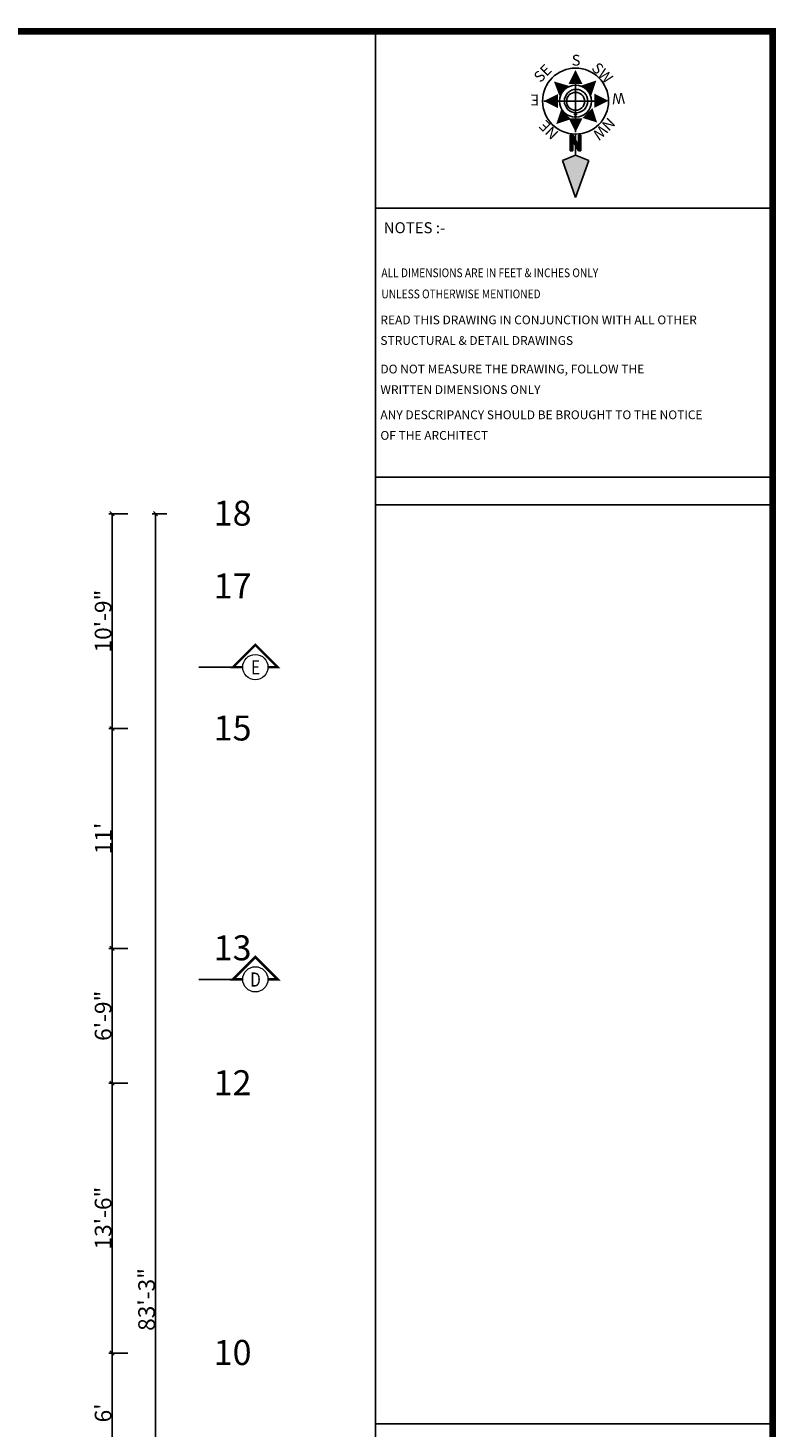
# Model space of a CAD drawing. Extents: x 142880 to 159221, y 24379 to 27808.
# Drawn here: x 146168 to 146618, y 25250 to 26091 of the extents above; entities that cross this region are included whole.
import ezdxf
from ezdxf.enums import TextEntityAlignment as Align

# ---------------------------------------------------------------- set-up
doc = ezdxf.new("R2010")
doc.units = 0
doc.header["$LTSCALE"] = 25
doc.header["$MEASUREMENT"] = 0
doc.header["$PDMODE"] = 3
doc.header["$PDSIZE"] = 1
doc.layers.get('0').update_dxf_attribs({"linetype": 'CONTINUOUS'})
doc.layers.get('DEFPOINTS').update_dxf_attribs({"linetype": 'CONTINUOUS'})
doc.layers.add('DIM', color=4, linetype='CONTINUOUS', lineweight=9)
doc.layers.add('GTEXT', color=12, linetype='CONTINUOUS', lineweight=9)
for name, color, linetype in [('SECTION', 6, 'CONTINUOUS'), ('TITLE', 2, 'CONTINUOUS'), ('TITLE LIN', 7, 'CONTINUOUS'), ('titline', 138, 'CONTINUOUS')]:
    doc.layers.add(name, color=color, linetype=linetype)
doc.styles.add('JAI', font='arial.ttf')
doc.styles.add('ROMANS', font='romans.shx', dxfattribs={"width": 0.8})
doc.styles.add('ROMANS-D', font='romans.shx', dxfattribs={"width": 0.7})
doc.styles.add('ROMANT', font='romant.shx')
doc.styles.get("Standard").update_dxf_attribs({"font": 'stylu.ttf', "height": 8})
doc.styles.add('STYLE1', font='stylu.ttf')
doc.styles.add('x', font='romant.shx', dxfattribs={"width": 0.8})
doc.dimstyles.new('DIM3A', dxfattribs={"dimscale": 0, "dimtxt": 5, "dimasz": 2.5, "dimexe": 2, "dimexo": 2, "dimgap": 0.25, "dimtad": 1, "dimdec": 1, "dimzin": 0, "dimdsep": 46, "dimlunit": 4, "dimtxsty": 'ROMANS-D', "dimblk1": 'OBLIQUE', "dimblk2": 'OBLIQUE', "dimsah": 1, "dimcen": 8, "dimclrd": 256, "dimclre": 256, "dimclrt": 12, "dimadec": 1, "dimazin": 0, "dimtfac": 0.6, "dimtdec": 1, "dimtix": 1, "dimtofl": 0, "dimtmove": 0, "dimatfit": 0, "dimldrblk": 'OBLIQUE', "dimfxl": 2, "dimtolj": 1, "dimtzin": 3, "dimarcsym": 0})

# ---------------------------------------------------------------- blocks, each defined once
blk = doc.blocks.new('_OBLIQUE')
at = {"color": 0, "linetype": 'ByBlock'}
blk.add_line((-0.5, -0.5), (0.5, 0.5), dxfattribs=at)
blk = doc.blocks.new('*D653')
at = {"layer": 'DEFPOINTS', "color": 0, "transparency": 16777216}
for p in [(146218.92, 25295.25), (146230.42, 25295.25), (146230.42, 25223.25)]:
    blk.add_point(p, dxfattribs=at)
at = {"layer": 'DIM', "lineweight": -2, "transparency": 16777216}
for p, q in [((146228.42, 25295.25), (146216.92, 25295.25)), ((146218.92, 25223.25), (146218.92, 25295.25)), ((146228.42, 25223.25), (146216.92, 25223.25))]:
    blk.add_line(p, q, dxfattribs=at)
at = {"layer": 'DIM', "lineweight": -2, "transparency": 16777216, "xscale": 2.5, "yscale": 2.5, "zscale": 2.5}
for p, rotation in [((146218.92, 25295.25), 90), ((146218.92, 25223.25), 270)]:
    blk.add_blockref('_OBLIQUE', p, dxfattribs=dict(at, rotation=rotation))
at = {"layer": 'DIM', "color": 12, "transparency": 16777216, "insert": (146213.56, 25259.25), "char_height": 10, "attachment_point": 5, "rotation": 90, "style": 'JAI'}
blk.add_mtext("\\A1;6'", dxfattribs=at)
blk = doc.blocks.new('*D654')
at = {"layer": 'DEFPOINTS', "color": 0, "transparency": 16777216}
for p in [(146218.92, 25457.25), (146230.42, 25457.25), (146230.42, 25295.25)]:
    blk.add_point(p, dxfattribs=at)
at = {"layer": 'DIM', "lineweight": -2, "transparency": 16777216}
for p, q in [((146228.42, 25457.25), (146216.92, 25457.25)), ((146218.92, 25295.25), (146218.92, 25457.25)), ((146228.42, 25295.25), (146216.92, 25295.25))]:
    blk.add_line(p, q, dxfattribs=at)
at = {"layer": 'DIM', "lineweight": -2, "transparency": 16777216, "xscale": 2.5, "yscale": 2.5, "zscale": 2.5}
for p, rotation in [((146218.92, 25457.25), 90), ((146218.92, 25295.25), 270)]:
    blk.add_blockref('_OBLIQUE', p, dxfattribs=dict(at, rotation=rotation))
at = {"layer": 'DIM', "color": 12, "transparency": 16777216, "insert": (146213.56, 25376.25), "char_height": 10, "attachment_point": 5, "rotation": 90, "style": 'JAI'}
blk.add_mtext('\\A1;13\'-6"', dxfattribs=at)
blk = doc.blocks.new('*D655')
at = {"layer": 'DEFPOINTS', "color": 0, "transparency": 16777216}
for p in [(146218.92, 25538.25), (146230.42, 25538.25), (146230.42, 25457.25)]:
    blk.add_point(p, dxfattribs=at)
at = {"layer": 'DIM', "lineweight": -2, "transparency": 16777216}
for p, q in [((146228.42, 25538.25), (146216.92, 25538.25)), ((146218.92, 25457.25), (146218.92, 25538.25)), ((146228.42, 25457.25), (146216.92, 25457.25))]:
    blk.add_line(p, q, dxfattribs=at)
at = {"layer": 'DIM', "lineweight": -2, "transparency": 16777216, "xscale": 2.5, "yscale": 2.5, "zscale": 2.5}
for p, rotation in [((146218.92, 25538.25), 90), ((146218.92, 25457.25), 270)]:
    blk.add_blockref('_OBLIQUE', p, dxfattribs=dict(at, rotation=rotation))
at = {"layer": 'DIM', "color": 12, "transparency": 16777216, "insert": (146213.56, 25497.75), "char_height": 10, "attachment_point": 5, "rotation": 90, "style": 'JAI'}
blk.add_mtext('\\A1;6\'-9"', dxfattribs=at)
blk = doc.blocks.new('*D656')
at = {"layer": 'DEFPOINTS', "color": 0, "transparency": 16777216}
for p in [(146218.92, 25670.24), (146230.42, 25670.24), (146230.42, 25538.25)]:
    blk.add_point(p, dxfattribs=at)
at = {"layer": 'DIM', "lineweight": -2, "transparency": 16777216}
for p, q in [((146228.42, 25670.24), (146216.92, 25670.24)), ((146218.92, 25538.25), (146218.92, 25670.24)), ((146228.42, 25538.25), (146216.92, 25538.25))]:
    blk.add_line(p, q, dxfattribs=at)
at = {"layer": 'DIM', "lineweight": -2, "transparency": 16777216, "xscale": 2.5, "yscale": 2.5, "zscale": 2.5}
for p, rotation in [((146218.92, 25670.24), 90), ((146218.92, 25538.25), 270)]:
    blk.add_blockref('_OBLIQUE', p, dxfattribs=dict(at, rotation=rotation))
at = {"layer": 'DIM', "color": 12, "transparency": 16777216, "insert": (146213.65, 25604.25), "char_height": 10, "attachment_point": 5, "rotation": 90, "style": 'JAI'}
blk.add_mtext("\\A1;11'", dxfattribs=at)
blk = doc.blocks.new('*D657')
at = {"layer": 'DEFPOINTS', "color": 0, "transparency": 16777216}
for p in [(146218.92, 25799.25), (146230.42, 25799.25), (146230.42, 25670.24)]:
    blk.add_point(p, dxfattribs=at)
at = {"layer": 'DIM', "lineweight": -2, "transparency": 16777216}
for p, q in [((146228.42, 25799.25), (146216.92, 25799.25)), ((146218.92, 25670.24), (146218.92, 25799.25)), ((146228.42, 25670.24), (146216.92, 25670.24))]:
    blk.add_line(p, q, dxfattribs=at)
at = {"layer": 'DIM', "lineweight": -2, "transparency": 16777216, "xscale": 2.5, "yscale": 2.5, "zscale": 2.5}
for p, rotation in [((146218.92, 25799.25), 90), ((146218.92, 25670.24), 270)]:
    blk.add_blockref('_OBLIQUE', p, dxfattribs=dict(at, rotation=rotation))
at = {"layer": 'DIM', "color": 12, "transparency": 16777216, "insert": (146213.56, 25734.75), "char_height": 10, "attachment_point": 5, "rotation": 90, "style": 'JAI'}
blk.add_mtext('\\A1;10\'-9"', dxfattribs=at)
blk = doc.blocks.new('*D658')
at = {"layer": 'DEFPOINTS', "color": 0, "transparency": 16777216}
for p in [(146245.05, 25799.25), (146253.78, 25799.25), (146253.78, 24800.25)]:
    blk.add_point(p, dxfattribs=at)
at = {"layer": 'DIM', "lineweight": -2, "transparency": 16777216}
for p, q in [((146251.78, 25799.25), (146243.05, 25799.25)), ((146245.05, 24800.25), (146245.05, 25799.25)), ((146251.78, 24800.25), (146243.05, 24800.25))]:
    blk.add_line(p, q, dxfattribs=at)
at = {"layer": 'DIM', "lineweight": -2, "transparency": 16777216, "xscale": 2.5, "yscale": 2.5, "zscale": 2.5}
for p, rotation in [((146245.05, 25799.25), 90), ((146245.05, 24800.25), 270)]:
    blk.add_blockref('_OBLIQUE', p, dxfattribs=dict(at, rotation=rotation))
at = {"layer": 'DIM', "color": 12, "transparency": 16777216, "insert": (146239.69, 25327.4), "char_height": 10, "attachment_point": 5, "rotation": 90, "style": 'JAI'}
blk.add_mtext('\\A1;83\'-3"', dxfattribs=at)

msp = doc.modelspace()

# ---------------------------------------------------------------- hatches: boundary and pattern name
for points in [[(146497.32, 26065.69), (146501.54, 26057.25), (146493.1, 26057.25)], [(146484.33, 26058.82), (146493.56, 26056.1), (146487.59, 26050.14)], [(146509.76, 26059.35), (146506.78, 26050.4), (146500.81, 26056.37)], [(146478.26, 26047.03), (146486.7, 26051.25), (146486.7, 26042.81)], [(146517.05, 26047.22), (146508.61, 26043), (146508.61, 26051.44)], [(146485.68, 26033.19), (146488.67, 26042.14), (146494.63, 26036.17)], [(146497.32, 26028.32), (146493.1, 26036.76), (146501.54, 26036.76)], [(146510.27, 26034.18), (146501.47, 26036.91), (146507.43, 26042.88)], [(146500.47, 26026.49), (146500.47, 26017.19), (146499, 26017.19), (146495.7, 26023.24), (146495.7, 26017.19), (146494.05, 26017.24), (146494.05, 26026.54), (146495.7, 26026.49), (146499, 26020.42), (146499, 26026.49)], [(146497.32, 26014.55), (146489.41, 26011.38), (146497.32, 25989.23)], [(146497.32, 25989.23), (146505.23, 26011.38), (146497.32, 26014.55)]]:
    msp.add_hatch(color=7).paths.add_polyline_path(points)

# ---------------------------------------------------------------- linework, layer by layer
at = {"color": 7, "linetype": 'Continuous'}
for p, q in [((146497.32, 26064.93), (146497.32, 26057.47)), ((146497.32, 26036.12), (146497.32, 26064.93)), ((146478.26, 26047.03), (146512.54, 26047.03)), ((146497.32, 26038.31), (146497.32, 26031.97)), ((146497.32, 26036.12), (146497.32, 26028.32)), ((146497.32, 26029.13), (146497.32, 26034.22)), ((146494.05, 26017.24), (146494.05, 26026.54)), ((146494.05, 26026.54), (146495.7, 26026.49)), ((146495.7, 26026.49), (146499, 26020.42)), ((146495.7, 26023.24), (146495.7, 26017.19)), ((146499, 26017.19), (146495.7, 26023.24)), ((146497.32, 26026.93), (146497.32, 26014.55)), ((146499, 26020.42), (146499, 26026.49)), ((146499, 26026.49), (146500.47, 26026.49)), ((146500.47, 26026.49), (146500.47, 26017.19)), ((146497.32, 26014.55), (146489.41, 26011.38)), ((146489.41, 26011.38), (146497.32, 25989.23)), ((146495.7, 26017.19), (146494.05, 26017.24)), ((146505.23, 26011.38), (146497.32, 26014.55)), ((146497.32, 25989.23), (146505.23, 26011.38)), ((146500.47, 26017.19), (146499, 26017.19))]:
    msp.add_line(p, q, dxfattribs=at)
for centre, radius in [((146497.35, 26047.03), 19.8), ((146497.32, 26047.01), 9.61), ((146497.65, 26047.03), 7.02), ((146497.32, 26046.88), 5.39)]:
    msp.add_circle(centre, radius, dxfattribs=at)
at = {"color": 7}
for p in [(146497.32, 26038.31), (146497.32, 26031.97)]:
    msp.add_point(p, dxfattribs=at)
at = {"layer": 'SECTION', "linetype": 'Continuous', "lineweight": 20}
for points, const_width in [([(146312.56, 25707.13), (146318.38, 25707.13), (146304.98, 25720.53), (146291.59, 25707.13), (146297.41, 25707.13)], 1.5), ([(146291.59, 25707.13), (146271.04, 25707.13)], 1), ([(146312.56, 25519.63), (146318.38, 25519.63), (146304.98, 25533.03), (146291.59, 25519.63), (146297.41, 25519.63)], 1.5), ([(146291.59, 25519.63), (146271.04, 25519.63)], 1)]:
    msp.add_lwpolyline(points, dxfattribs=dict(at, const_width=const_width))
for centre in [(146304.98, 25707.13), (146304.98, 25519.63)]:
    msp.add_circle(centre, 7.58, dxfattribs=at)
at = {"layer": 'TITLE LIN', "color": 209}
for p, q in [((146377.16, 26088.87), (146377.16, 24401.46)), ((146377.16, 25982.63), (146615.66, 25982.63)), ((146377.16, 25821.13), (146615.66, 25821.13)), ((146377.16, 25804.63), (146615.66, 25804.63)), ((146377.16, 25252.63), (146615.66, 25252.63))]:
    msp.add_line(p, q, dxfattribs=at)
at = {"layer": 'titline', "const_width": 4.09}
msp.add_lwpolyline([(146615.66, 24401.46), (145410.16, 24401.46), (145410.16, 26088.87), (146615.66, 26088.87)], close=True, dxfattribs=at)

# ---------------------------------------------------------------- texts
at = {"color": 7, "lineweight": 0, "char_height": 6.5103, "attachment_point": 8}
for s, insert, width, rotation in [('\\fArial|i0|b1|c0;S', (146497.6, 26068.31), 10.9366, 359.40159), ('\\fArial|i0|b1|c0;SE', (146479.85, 26061.46), 20.5061, 45), ('\\fArial|i0|b1|c0;SW', (146511.12, 26061.68), 27.3414, 315), ('\\fArial|i0|b1|c0;E', (146472.95, 26050.93), 9.5695, 178.28265), ('\\fArial|i0|b1|c0;W', (146522.87, 26051.8), 16.4049, 183.70883), ('\\fArial|i0|b1|c0;NW', (146512.07, 26032.69), 27.3414, 225), ('\\fArial|i0|b1|c0;NE', (146483.42, 26032.04), 20.5061, 135)]:
    msp.add_mtext(s, dxfattribs=dict(at, insert=insert, width=width, rotation=rotation))
at = {"layer": 'GTEXT', "style": 'x'}
for s, p in [('18', (146291.35, 25792.07)), ('17', (146291.35, 25748.36)), ('15', (146291.35, 25663.07)), ('13', (146291.35, 25531.07)), ('12', (146291.35, 25450.07)), ('10', (146291.35, 25288.07))]:
    msp.add_text(s, height=15, rotation=360, dxfattribs=at).set_placement(p, align=Align.CENTER)
at = {"layer": 'SECTION', "lineweight": 20, "style": 'ROMANT', "width": 0.8}
for s, p in [('E', (146305.1, 25707.01)), ('D', (146305.1, 25519.51))]:
    msp.add_text(s, height=8.5, dxfattribs=at).set_placement(p, align=Align.MIDDLE_CENTER)
at = {"layer": 'TITLE', "color": 7, "ltscale": 0.05, "style": 'STYLE1'}
msp.add_text('NOTES :-', height=6.609, dxfattribs=at).set_placement((146382.1, 25967.67))
at = {"layer": 'TITLE', "color": 7, "style": 'ROMANS', "width": 0.85}
for s, p in [('ALL DIMENSIONS ARE IN FEET & INCHES ONLY', (146380.7, 25941.27)), ('UNLESS OTHERWISE MENTIONED', (146380.7, 25928.57))]:
    msp.add_text(s, height=5.2771, dxfattribs=at).set_placement(p)
at = {"layer": 'TITLE', "color": 7, "style": 'ROMANS'}
for s, p in [('READ THIS DRAWING IN CONJUNCTION WITH ALL OTHER ', (146380.1, 25912.99)), ('STRUCTURAL & DETAIL DRAWINGS', (146380.1, 25900.62)), ('DO NOT MEASURE THE DRAWING, FOLLOW THE ', (146380.1, 25883.48)), ('WRITTEN DIMENSIONS ONLY', (146380.1, 25871.12)), ('ANY DESCRIPANCY SHOULD BE BROUGHT TO THE NOTICE', (146380.1, 25856.01)), ('OF THE ARCHITECT', (146380.1, 25843.64))]:
    msp.add_text(s, height=5.2771, dxfattribs=at).set_placement(p)

# ---------------------------------------------------------------- dimensions: what is measured, and where the dimension line sits
at = {"layer": 'DIM'}
for p1, p2, picture, middle in [((146230.42, 25670.24), (146230.42, 25799.25), '*D657', (146213.56, 25734.75)), ((146230.42, 25538.25), (146230.42, 25670.24), '*D656', (146213.65, 25604.25)), ((146230.42, 25457.25), (146230.42, 25538.25), '*D655', (146213.56, 25497.75)), ((146230.42, 25295.25), (146230.42, 25457.25), '*D654', (146213.56, 25376.25)), ((146230.42, 25223.25), (146230.42, 25295.25), '*D653', (146213.56, 25259.25))]:
    dim = msp.add_aligned_dim(p1=p1, p2=p2, distance=11.5, dimstyle='DIM3A', override={"dimscale": 1, "dimtxt": 10, "dimtxsty": 'JAI'}, dxfattribs=at)
    dim.commit()
    dim.dimension.update_dxf_attribs({"geometry": picture, "text_midpoint": middle})
dim = msp.add_linear_dim(base=(146245.05, 25799.25), p1=(146253.78, 24800.25), p2=(146253.78, 25799.25), angle=90, dimstyle='DIM3A', override={"dimscale": 1, "dimtxt": 10, "dimtxsty": 'JAI'}, dxfattribs=at)
dim.commit()
dim.dimension.update_dxf_attribs({"geometry": '*D658', "text_midpoint": (146245.05, 25327.4), "dimtype": 161})

doc.saveas('drawing.dxf')
